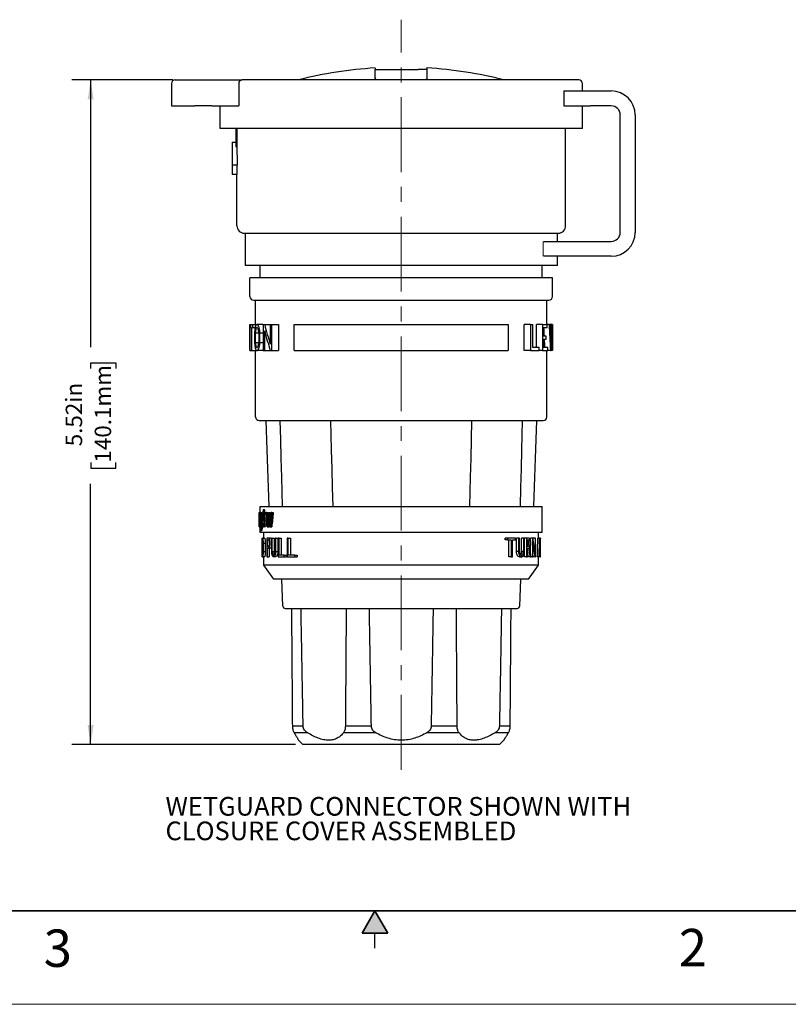
# Model space of a CAD drawing. Units: inches. Extents: x 0 to 17, y 0 to 11.
# Drawn here: x 6.1 to 11.3, y 0 to 6.6 of the extents above; entities that cross this region are included whole.
import ezdxf

# ---------------------------------------------------------------- set-up
doc = ezdxf.new("R2010")
doc.units = ezdxf.units.IN
doc.header["$MEASUREMENT"] = 0
doc.linetypes.add('CENTERX2', pattern=[0.8, 0.5, -0.1, 0.1, -0.1])
doc.layers.add('FORMAT', color=7, linetype='Continuous')
doc.styles.add('SLDTEXTSTYLE0', font='TXT', dxfattribs={"width": 0.605})
doc.dimstyles.new('SLDDIMSTYLE0', dxfattribs={"dimtxt": 0.11, "dimasz": 0.13, "dimexe": 0, "dimexo": 0.0625, "dimgap": 0.0275, "dimtad": 0, "dimlfac": 1.25, "dimrnd": 1e-09, "dimzin": 12, "dimdsep": 46, "dimtxsty": 'SLDTEXTSTYLE0', "dimsah": 1, "dimcen": 0.09, "dimadec": 0, "dimazin": 3, "dimtfac": 1, "dimtofl": 0, "dimtmove": 0, "dimatfit": 3, "dimfxl": 0, "dimfrac": 2, "dimtolj": 1, "dimtzin": 12, "dimarcsym": 0})

# ---------------------------------------------------------------- blocks, each defined once
blk = doc.blocks.new('_D_5')
at = {"layer": 'FORMAT', "color": 7}
for p, q in [((7.1472, 6.1869), (6.4723, 6.1869)), ((6.5973, 6.1869), (6.5973, 4.3981)), ((6.5975, 4.2553), (6.5975, 4.2931)), ((6.5975, 4.2931), (6.7663, 4.2931)), ((6.7663, 4.2931), (6.7663, 4.2553)), ((6.5975, 3.6254), (6.5975, 3.5876)), ((6.7663, 3.5876), (6.7663, 3.6254)), ((6.5975, 3.5876), (6.7663, 3.5876)), ((6.5973, 1.7382), (6.5973, 3.4826)), ((7.9681, 1.7382), (6.4723, 1.7382))]:
    blk.add_line(p, q, dxfattribs=at)
for points in [[(6.5973, 6.1869), (6.5773, 6.0569), (6.6173, 6.0569)], [(6.5973, 1.7382), (6.6173, 1.8682), (6.5773, 1.8682)]]:
    blk.add_solid(points, dxfattribs=at)
at = {"layer": 'FORMAT', "color": 7, "char_height": 0.11, "attachment_point": 1, "rotation": 90, "style": 'SLDTEXTSTYLE0'}
for s, insert in [('140.1mm', (6.6245, 3.6254)), ('5.52in', (6.4305, 3.7345))]:
    blk.add_mtext(s, dxfattribs=dict(at, insert=insert))
blk = doc.blocks.new('SW_NOTE_0_10')
at = {"layer": 'FORMAT', "color": 0, "char_height": 0.125, "attachment_point": 1, "style": 'SLDTEXTSTYLE0'}
for s, insert in [('WETGUARD CONNECTOR SHOWN WITH', (0, 0.1611)), ('CLOSURE COVER ASSEMBLED', (0, -0.0032))]:
    blk.add_mtext(s, dxfattribs=dict(at, insert=insert))

msp = doc.modelspace()

# ---------------------------------------------------------------- hatches: boundary and pattern name
at = {"linetype": 'Continuous'}
msp.add_hatch(color=7, dxfattribs=at).paths.add_polyline_path([(8.5866, 0.475), (8.5, 0.625), (8.4134, 0.475)], flags=0)

# ---------------------------------------------------------------- linework, layer by layer
at = {"color": 7, "linetype": 'Continuous', "lineweight": 25}
for p, q in [((8.5003, 6.2002), (8.5003, 6.2568)), ((8.5003, 6.2568), (8.5585, 6.2568)), ((8.5003, 6.2001), (8.5003, 6.1961)), ((8.5585, 6.2568), (8.7898, 6.2568)), ((8.8481, 6.2568), (8.7898, 6.2568)), ((8.8481, 6.2568), (8.8481, 6.1962)), ((7.1385, 6.1621), (7.1385, 6.0125)), ((7.1633, 6.1869), (7.1972, 6.1869)), ((7.1972, 6.1869), (7.295, 6.1869)), ((7.295, 6.1869), (7.4086, 6.1869)), ((7.4086, 6.1869), (7.6104, 6.1869)), ((7.5882, 6.1621), (7.5882, 6.0125)), ((9.8633, 6.1869), (7.6104, 6.1869)), ((9.8881, 6.1125), (9.8881, 6.1621)), ((9.764, 6.1125), (9.764, 6.0125)), ((9.764, 6.1125), (9.9435, 6.1125)), ((9.9435, 6.1125), (10.0814, 6.1125)), ((7.1385, 6.0125), (7.173, 6.0125)), ((7.173, 6.0125), (7.295, 6.0125)), ((7.4086, 6.0125), (7.295, 6.0125)), ((7.4086, 6.0125), (7.5882, 6.0125)), ((7.4641, 5.8621), (7.4641, 6.0125)), ((9.764, 6.0125), (9.9435, 6.0125)), ((9.8881, 5.8621), (9.8881, 6.0125)), ((10.0814, 6.0125), (9.9435, 6.0125)), ((10.1416, 5.1663), (10.1416, 5.9523)), ((10.2416, 5.9523), (10.2416, 5.1663)), ((9.8881, 5.8621), (7.4641, 5.8621)), ((7.5681, 5.8621), (7.5681, 5.7376)), ((7.5762, 5.8621), (7.5762, 5.7376)), ((9.7761, 5.2104), (9.7761, 5.8621)), ((7.5441, 5.7707), (7.5681, 5.7707)), ((7.5441, 5.7707), (7.5441, 5.616)), ((7.5762, 5.7376), (7.5681, 5.7376)), ((7.5786, 5.616), (7.5441, 5.616)), ((7.5441, 5.616), (7.5441, 5.5525)), ((7.5765, 5.616), (7.5765, 5.5525)), ((7.5765, 5.5525), (7.5441, 5.5525)), ((7.5761, 5.2104), (7.5761, 5.5525)), ((7.6257, 5.1608), (8.6761, 5.1608)), ((7.6313, 5.1608), (7.6313, 4.9437)), ((8.6761, 5.1608), (9.7265, 5.1608)), ((9.7209, 5.1061), (9.7209, 5.1608)), ((9.631, 5.1061), (10.0814, 5.1061)), ((9.7209, 4.9437), (7.6313, 4.9437)), ((7.7322, 4.8616), (7.7322, 4.9437)), ((9.6199, 4.8616), (9.6199, 4.9437)), ((10.0814, 5.0061), (9.631, 5.0061)), ((9.7209, 4.9437), (9.7209, 5.0061)), ((7.6637, 4.7368), (7.6637, 4.8616)), ((8.6761, 4.8616), (7.6637, 4.8616)), ((9.6885, 4.8616), (8.6761, 4.8616)), ((9.6885, 4.7368), (9.6885, 4.8616)), ((7.6885, 4.712), (8.6761, 4.712)), ((7.7013, 4.5496), (7.7013, 4.712)), ((8.6761, 4.712), (9.6637, 4.712)), ((9.6509, 4.5496), (9.6509, 4.712)), ((7.6637, 4.3752), (7.6637, 4.5496)), ((7.6637, 4.5496), (7.6637, 4.5496)), ((7.6637, 4.3752), (7.6637, 4.5496)), ((7.6637, 4.5496), (7.6673, 4.5496)), ((7.6673, 4.5496), (7.6673, 4.5296)), ((7.6673, 4.5496), (7.6827, 4.5496)), ((7.6827, 4.5296), (7.6827, 4.5496)), ((7.6827, 4.5496), (7.7104, 4.5496)), ((7.7499, 4.5496), (7.7104, 4.5496)), ((7.7499, 4.5496), (7.7527, 4.548)), ((7.7527, 4.5496), (7.7527, 4.3752)), ((7.7527, 4.5496), (7.762, 4.5496)), ((7.762, 4.5496), (7.7985, 4.5496)), ((7.7985, 4.5496), (7.7985, 4.4179)), ((7.7985, 4.5496), (7.8103, 4.5496)), ((7.8103, 4.3752), (7.8103, 4.5496)), ((7.8103, 4.5496), (7.8546, 4.5496)), ((7.8546, 4.5496), (7.8546, 4.3752)), ((7.9602, 4.3752), (7.9602, 4.5496)), ((7.9602, 4.5496), (9.3919, 4.5496)), ((9.3919, 4.5496), (9.3919, 4.3752)), ((9.4975, 4.3752), (9.4975, 4.5496)), ((9.5418, 4.5496), (9.4975, 4.5496)), ((9.5418, 4.5496), (9.5418, 4.3752)), ((9.5418, 4.5496), (9.5564, 4.5496)), ((9.5564, 4.3952), (9.5564, 4.5496)), ((9.581, 4.3952), (9.581, 4.5496)), ((9.6214, 4.5496), (9.581, 4.5496)), ((9.6214, 4.5496), (9.6214, 4.3752)), ((9.6214, 4.5496), (9.652, 4.5496)), ((9.652, 4.5296), (9.652, 4.5496)), ((9.668, 4.5496), (9.652, 4.5496)), ((9.668, 4.5496), (9.672, 4.5496)), ((9.6821, 4.5496), (9.672, 4.5496)), ((9.6821, 4.5496), (9.6842, 4.5496)), ((9.6884, 4.5496), (9.6842, 4.5496)), ((9.6884, 4.5496), (9.6884, 4.3752)), ((9.6884, 4.5496), (9.6885, 4.5496)), ((9.6885, 4.3752), (9.6885, 4.5496)), ((7.6673, 4.5296), (7.6721, 4.5296)), ((7.6721, 4.5296), (7.6721, 4.3752)), ((7.6749, 4.5296), (7.6827, 4.5296)), ((7.6749, 4.3752), (7.6749, 4.5296)), ((7.6827, 4.5296), (7.6981, 4.5296)), ((7.6948, 4.4946), (7.6948, 4.4302)), ((7.7001, 4.4302), (7.7001, 4.4946)), ((7.7221, 4.4946), (7.7221, 4.4302)), ((7.7294, 4.4302), (7.7294, 4.4946)), ((7.762, 4.3752), (7.762, 4.5069)), ((9.6288, 4.5296), (9.652, 4.5296)), ((9.6288, 4.4724), (9.6288, 4.5296)), ((9.6461, 4.4724), (9.6288, 4.4724)), ((9.6288, 4.4524), (9.6461, 4.4524)), ((9.6288, 4.3952), (9.6288, 4.4524)), ((9.6461, 4.4524), (9.6461, 4.4724)), ((7.6637, 4.3752), (7.6637, 4.3752)), ((7.6637, 4.3752), (7.6721, 4.3752)), ((7.6721, 4.3752), (7.6749, 4.3752)), ((7.6749, 4.3752), (7.7104, 4.3752)), ((7.7013, 3.9311), (7.7013, 4.3752)), ((7.7499, 4.3752), (7.7104, 4.3752)), ((7.7527, 4.3768), (7.7499, 4.3752)), ((7.7527, 4.3752), (7.762, 4.3752)), ((7.762, 4.3752), (7.7985, 4.3752)), ((7.7985, 4.3752), (7.8103, 4.3752)), ((7.8103, 4.3752), (7.8546, 4.3752)), ((7.9602, 4.3752), (9.3919, 4.3752)), ((9.5418, 4.3752), (9.4975, 4.3752)), ((9.5418, 4.3752), (9.5994, 4.3752)), ((9.5994, 4.3952), (9.5564, 4.3952)), ((9.5994, 4.3752), (9.5994, 4.3952)), ((9.6214, 4.3752), (9.5994, 4.3752)), ((9.6214, 4.3752), (9.6564, 4.3752)), ((9.6564, 4.3952), (9.6288, 4.3952)), ((9.6509, 3.9311), (9.6509, 4.3752)), ((9.6564, 4.3752), (9.6564, 4.3952)), ((9.6761, 4.3752), (9.6564, 4.3752)), ((9.6761, 4.3752), (9.679, 4.3752)), ((9.6884, 4.3752), (9.679, 4.3752)), ((9.6884, 4.3752), (9.6885, 4.3752)), ((7.7261, 3.9063), (8.6761, 3.9063)), ((8.6761, 3.9063), (9.6261, 3.9063)), ((7.7322, 3.2923), (7.7322, 3.3319)), ((7.7322, 3.3319), (9.5115, 3.3319)), ((7.7512, 3.3107), (7.7594, 3.3107)), ((7.753, 3.3057), (7.7612, 3.3057)), ((9.5115, 3.3319), (9.6199, 3.3319)), ((9.6199, 3.1575), (9.6199, 3.3319)), ((7.7242, 3.2923), (7.7255, 3.2923)), ((7.7242, 3.2704), (7.7242, 3.2882)), ((7.7242, 3.2744), (7.7242, 3.2215)), ((7.7243, 3.2215), (7.7243, 3.2923)), ((7.7243, 3.2923), (7.7255, 3.2923)), ((7.726, 3.2923), (7.7255, 3.2923)), ((7.726, 3.2923), (7.7289, 3.2923)), ((7.7289, 3.2923), (7.7344, 3.2923)), ((7.7298, 3.2923), (7.7344, 3.2923)), ((7.7358, 3.2923), (7.7344, 3.2923)), ((7.7358, 3.2923), (7.7439, 3.2923)), ((7.764, 3.2923), (7.7531, 3.2923)), ((7.7534, 3.2521), (7.7548, 3.2521)), ((7.7538, 3.2409), (7.7621, 3.2409)), ((7.755, 3.2835), (7.764, 3.2835)), ((7.7651, 3.2531), (7.7568, 3.2531)), ((7.764, 3.2835), (7.764, 3.2923)), ((7.764, 3.2923), (7.772, 3.2923)), ((7.764, 3.2835), (7.7724, 3.2835)), ((7.775, 3.2923), (7.772, 3.2923)), ((7.7724, 3.2874), (7.7724, 3.2835)), ((7.775, 3.2923), (7.7835, 3.2923)), ((7.788, 3.2923), (7.7915, 3.2923)), ((7.788, 3.2923), (7.7966, 3.2923)), ((7.7915, 3.2923), (7.8001, 3.2923)), ((7.7966, 3.2923), (7.8001, 3.2923)), ((7.8106, 3.2923), (7.8065, 3.2923)), ((7.8106, 3.2923), (7.8194, 3.2923)), ((7.7242, 3.2127), (7.7242, 3.2215)), ((7.7242, 3.2215), (7.7242, 3.2215)), ((7.7242, 3.2127), (7.7242, 3.1947)), ((7.7242, 3.2127), (7.7242, 3.2127)), ((7.7242, 3.1947), (7.7243, 3.1947)), ((7.7245, 3.2215), (7.7243, 3.2215)), ((7.7243, 3.2127), (7.7245, 3.2127)), ((7.7243, 3.1947), (7.7243, 3.2127)), ((7.7243, 3.1947), (7.7269, 3.1947)), ((7.7245, 3.2127), (7.7245, 3.2215)), ((7.7245, 3.2215), (7.7265, 3.2215)), ((7.7245, 3.2127), (7.7266, 3.2127)), ((7.7269, 3.1947), (7.7277, 3.1947)), ((7.7277, 3.1947), (7.7313, 3.1947)), ((7.7313, 3.1947), (7.7326, 3.1947)), ((7.7322, 3.1575), (7.7322, 3.1947)), ((7.7326, 3.1947), (7.7354, 3.1947)), ((7.7346, 3.172), (7.7427, 3.172)), ((7.7516, 3.2211), (7.7598, 3.2211)), ((7.7651, 3.1947), (7.7568, 3.1947)), ((7.7796, 3.1947), (7.7831, 3.1947)), ((7.7831, 3.1947), (7.7916, 3.1947)), ((7.7968, 3.1947), (7.8009, 3.1947)), ((7.8009, 3.1947), (7.8096, 3.1947)), ((8.6761, 3.1575), (7.7322, 3.1575)), ((7.7453, 3.1199), (7.7453, 3.022)), ((7.7457, 3.1199), (7.7453, 3.1199)), ((7.7457, 2.9951), (7.7457, 3.1199)), ((7.7457, 3.1199), (7.7469, 3.1199)), ((7.7469, 3.1199), (7.7469, 2.9951)), ((7.7496, 3.1199), (7.7469, 3.1199)), ((7.7476, 3.1086), (7.7496, 3.1086)), ((7.7476, 3.0063), (7.7476, 3.1086)), ((7.7491, 3.1199), (7.757, 3.1199)), ((7.7617, 3.1199), (7.7496, 3.1199)), ((7.757, 3.1199), (7.757, 3.1575)), ((7.7772, 3.1199), (7.7772, 2.9951)), ((7.7875, 3.1199), (7.7772, 3.1199)), ((7.7803, 3.0642), (7.7803, 3.1086)), ((7.7803, 3.1086), (7.7875, 3.1086)), ((7.8, 3.1199), (7.7875, 3.1199)), ((7.8074, 3.1199), (7.8074, 3.0294)), ((7.8118, 3.1199), (7.8074, 3.1199)), ((7.8118, 3.0294), (7.8118, 3.1199)), ((7.8118, 3.1199), (7.8247, 3.1199)), ((7.8247, 3.1199), (7.8247, 3.0294)), ((7.8371, 3.1199), (7.8317, 3.1199)), ((7.8317, 3.1199), (7.8317, 3.0294)), ((7.8371, 3.0294), (7.8371, 3.1199)), ((7.8371, 3.1199), (7.8504, 3.1199)), ((7.8504, 3.1199), (7.8504, 3.0294)), ((7.8531, 3.1199), (7.8531, 2.9951)), ((7.8592, 3.1199), (7.8531, 3.1199)), ((7.8592, 3.0063), (7.8592, 3.1199)), ((7.8592, 3.1199), (7.8729, 3.1199)), ((7.8729, 3.1199), (7.8729, 3.0063)), ((7.9116, 3.1199), (7.9116, 2.9951)), ((7.9195, 3.1199), (7.9116, 3.1199)), ((7.9195, 3.0063), (7.9195, 3.1199)), ((7.9195, 3.1199), (7.9343, 3.1199)), ((7.9343, 3.1199), (7.9343, 3.0063)), ((9.6199, 3.1575), (8.6761, 3.1575)), ((9.3722, 3.1086), (9.3722, 3.1199)), ((9.388, 3.1199), (9.3722, 3.1199)), ((9.388, 3.1086), (9.3722, 3.1086)), ((9.388, 3.1199), (9.388, 3.1086)), ((9.4406, 3.1199), (9.388, 3.1199)), ((9.388, 3.1086), (9.4117, 3.1086)), ((9.3964, 2.9951), (9.3964, 3.1086)), ((9.4117, 3.1086), (9.4117, 2.9951)), ((9.4203, 3.1086), (9.4406, 3.1086)), ((9.4203, 2.9951), (9.4203, 3.1086)), ((9.4406, 3.1086), (9.4406, 3.1199)), ((9.4469, 3.0294), (9.4469, 3.1199)), ((9.4611, 3.1199), (9.4469, 3.1199)), ((9.4611, 3.1199), (9.4611, 3.0294)), ((9.4682, 3.1199), (9.4611, 3.1199)), ((9.4682, 3.0294), (9.4682, 3.1199)), ((9.4812, 3.0294), (9.4812, 3.1199)), ((9.4949, 3.1199), (9.4812, 3.1199)), ((9.5009, 3.1199), (9.4949, 3.1199)), ((9.4949, 3.1199), (9.4949, 3.0294)), ((9.5009, 3.0294), (9.5009, 3.1199)), ((9.5017, 2.9951), (9.5017, 3.1199)), ((9.5151, 3.1199), (9.5017, 3.1199)), ((9.5151, 3.1199), (9.5151, 2.9951)), ((9.5298, 3.1199), (9.5151, 3.1199)), ((9.5204, 3.0642), (9.5204, 3.1086)), ((9.5204, 3.1086), (9.5298, 3.1086)), ((9.5408, 3.1061), (9.5408, 3.1199)), ((9.5535, 3.1199), (9.5408, 3.1199)), ((9.5574, 3.1199), (9.5535, 3.1199)), ((9.5535, 3.1199), (9.5535, 2.9951)), ((9.559, 3.1097), (9.559, 3.1199)), ((9.5715, 3.1199), (9.559, 3.1199)), ((9.5715, 3.1199), (9.5715, 3.022)), ((9.5749, 3.1199), (9.5715, 3.1199)), ((9.5749, 2.9951), (9.5749, 3.1199)), ((9.6019, 3.1199), (9.5899, 3.1199)), ((9.5951, 3.1199), (9.5951, 3.1575)), ((9.603, 3.1199), (9.6019, 3.1199)), ((9.6065, 3.1199), (9.603, 3.1199)), ((9.6065, 3.1199), (9.6065, 2.9951)), ((9.6068, 3.1199), (9.6065, 3.1199)), ((9.6068, 3.1199), (9.6068, 3.1174)), ((7.745, 3.0428), (7.745, 3.0697)), ((7.7522, 3.0856), (7.7522, 3.0294)), ((7.7537, 3.0856), (7.7658, 3.0856)), ((7.7537, 3.0294), (7.7537, 3.0856)), ((7.7658, 3.0856), (7.7658, 3.0294)), ((7.7875, 3.0642), (7.7803, 3.0642)), ((7.7803, 2.9951), (7.7803, 3.053)), ((7.7803, 3.053), (7.7875, 3.053)), ((7.8, 3.053), (7.7875, 3.053)), ((7.7928, 3.053), (7.7928, 2.9951)), ((9.5298, 3.0642), (9.5204, 3.0642)), ((9.5204, 3.053), (9.5287, 3.053)), ((9.5204, 2.9951), (9.5204, 3.053)), ((9.5408, 3.0172), (9.5408, 3.0665)), ((9.5574, 2.9951), (9.5574, 3.093)), ((9.6068, 2.9951), (9.6068, 3.093)), ((9.6071, 3.0428), (9.6071, 3.0697)), ((7.7453, 2.9951), (7.7457, 2.9951)), ((7.7457, 2.9951), (7.7469, 2.9951)), ((7.7469, 2.9951), (7.7496, 2.9951)), ((7.7496, 3.0063), (7.7476, 3.0063)), ((7.7617, 2.9951), (7.7496, 2.9951)), ((7.7537, 3.0294), (7.7658, 3.0294)), ((7.757, 2.9398), (7.757, 2.9951)), ((7.7772, 2.9951), (7.7803, 2.9951)), ((7.7803, 2.9951), (7.7928, 2.9951)), ((7.8118, 3.0294), (7.8247, 3.0294)), ((7.8345, 2.9951), (7.8214, 2.9951)), ((7.8371, 3.0294), (7.8504, 3.0294)), ((7.8531, 2.9951), (7.8933, 2.9951)), ((7.8933, 3.0063), (7.8592, 3.0063)), ((7.8933, 2.9951), (7.8933, 3.0063)), ((7.8933, 3.0063), (7.9076, 3.0063)), ((7.8933, 2.9951), (7.9076, 2.9951)), ((7.9076, 3.0063), (7.9076, 2.9951)), ((7.9116, 2.9951), (7.9642, 2.9951)), ((7.9642, 3.0063), (7.9195, 3.0063)), ((7.9642, 2.9951), (7.9642, 3.0063)), ((7.9642, 3.0063), (7.9799, 3.0063)), ((7.9642, 2.9951), (7.9799, 2.9951)), ((7.9799, 3.0063), (7.9799, 2.9951)), ((9.4117, 2.9951), (9.3964, 2.9951)), ((9.4117, 2.9951), (9.4203, 2.9951)), ((9.4611, 3.0294), (9.4469, 3.0294)), ((9.4681, 2.9951), (9.482, 2.9951)), ((9.4949, 3.0294), (9.4812, 3.0294)), ((9.5151, 2.9951), (9.5017, 2.9951)), ((9.5151, 2.9951), (9.5204, 2.9951)), ((9.5399, 2.9951), (9.5269, 2.9951)), ((9.5399, 2.9951), (9.5448, 2.9951)), ((9.5535, 2.9951), (9.5448, 2.9951)), ((9.5535, 2.9951), (9.5574, 2.9951)), ((9.5715, 2.9951), (9.559, 2.9951)), ((9.5715, 2.9951), (9.5749, 2.9951)), ((9.5984, 2.9951), (9.5863, 2.9951)), ((9.5951, 2.9398), (9.5951, 2.9951)), ((9.5984, 2.9951), (9.5999, 2.9951)), ((9.6045, 2.9951), (9.5999, 2.9951)), ((9.6005, 3.0151), (9.6041, 3.0151)), ((9.6039, 3.0263), (9.6008, 3.0263)), ((9.6045, 2.9951), (9.6053, 2.9951)), ((9.6065, 2.9951), (9.6053, 2.9951)), ((9.6065, 2.9951), (9.6068, 2.9951)), ((9.6068, 2.9951), (9.6068, 2.9951)), ((7.8241, 2.8447), (7.757, 2.9398)), ((8.6761, 2.9398), (7.757, 2.9398)), ((9.5951, 2.9398), (8.6761, 2.9398)), ((9.528, 2.8447), (9.5951, 2.9398)), ((7.9141, 2.8447), (7.8241, 2.8447)), ((7.8836, 2.665), (7.8758, 2.8447)), ((9.528, 2.8447), (7.9141, 2.8447)), ((9.4685, 2.665), (9.4763, 2.8447)), ((7.8996, 2.6497), (8.6761, 2.6497)), ((8.6761, 2.6497), (9.4525, 2.6497)), ((8.0192, 1.8612), (7.9471, 1.8612)), ((8.4761, 1.8612), (8.302, 1.8612)), ((9.0501, 1.8612), (8.8761, 1.8612)), ((9.405, 1.8612), (9.3329, 1.8612)), ((8.0476, 1.8178), (7.9586, 1.8178)), ((8.5048, 1.8178), (8.2899, 1.8178)), ((9.0623, 1.8178), (8.8473, 1.8178)), ((9.3935, 1.8178), (9.3045, 1.8178)), ((8.0181, 1.7382), (7.9889, 1.7674)), ((9.334, 1.7382), (8.0181, 1.7382)), ((9.334, 1.7382), (9.3633, 1.7674)), ((6.375, 0.625), (9.75, 0.625)), ((8.5, 0.375), (8.5, 0.475))]:
    msp.add_line(p, q, dxfattribs=at)
at = {"color": 8, "linetype": 'Continuous', "lineweight": 25}
for p, q in [((7.7001, 4.4946), (7.7221, 4.4946)), ((7.7294, 4.4946), (7.7527, 4.4946)), ((7.7001, 4.4302), (7.7221, 4.4302)), ((7.7294, 4.4302), (7.7527, 4.4302))]:
    msp.add_line(p, q, dxfattribs=at)
at = {"color": 7, "linetype": 'Continuous', "lineweight": 35}
for p, q in [((16.625, 0.625), (0.375, 0.625)), ((16.625, 0.625), (6.375, 0.625)), ((8.5, 0.625), (8.4134, 0.475)), ((8.5, 0.625), (8.5866, 0.475)), ((8.5866, 0.475), (8.4134, 0.475))]:
    msp.add_line(p, q, dxfattribs=at)
at = {"color": 7, "linetype": 'Continuous', "lineweight": 18}
msp.add_line((17, 0), (0, 0), dxfattribs=at)
at = {"color": 7, "linetype": 'Continuous', "lineweight": 25, "flags": 128}
for points in [[(7.7691, 3.9063), (7.7761, 3.711), (7.7806, 3.5846), (7.7851, 3.4582), (7.7896, 3.3319)], [(7.8815, 3.3319), (7.8763, 3.5272), (7.8729, 3.6535), (7.8695, 3.7799), (7.8662, 3.9063)], [(8.2034, 3.9063), (8.208, 3.711), (8.211, 3.5846), (8.214, 3.4582), (8.217, 3.3319)], [(9.1352, 3.3319), (9.1398, 3.5272), (9.1428, 3.6535), (9.1458, 3.7799), (9.1488, 3.9063)], [(9.486, 3.9063), (9.4808, 3.711), (9.4774, 3.5846), (9.474, 3.4582), (9.4707, 3.3319)], [(9.5626, 3.3319), (9.5695, 3.5272), (9.574, 3.6535), (9.5785, 3.7799), (9.583, 3.9063)]]:
    msp.add_lwpolyline(points, dxfattribs=at)
at = {"color": 7, "linetype": 'Continuous', "lineweight": 25}
for centre, radius, start, end in [((8.6834, 3.4113), 2.8612, 93.66955, 104.05143), ((8.6687, 3.4113), 2.8612, 75.94857, 86.40383), ((7.1633, 6.1621), 0.0248, 90, 180), ((7.6118, 6.1633), 0.0236, 93.25559, 182.92192), ((9.8633, 6.1621), 0.0248, 360, 90), ((10.0814, 5.9523), 0.1602, 0, 90), ((10.0814, 5.9523), 0.0602, 360, 90), ((7.6257, 5.2104), 0.0496, 180, 270), ((9.7265, 5.2104), 0.0496, 270, 0), ((10.0814, 5.1663), 0.0602, 270, 0), ((10.0814, 5.1663), 0.1602, 270, 0), ((7.6885, 4.7368), 0.0248, 180, 270), ((9.6637, 4.7368), 0.0248, 270, 0), ((7.7261, 3.9311), 0.0248, 180, 270), ((9.6261, 3.9311), 0.0248, 270, 0), ((7.7243, 3.2999), 0.00763, 269.44642, 269.91027), ((7.8996, 2.6657), 0.016, 182.5, 270), ((9.4525, 2.6657), 0.016, 270, 357.5)]:
    msp.add_arc(centre, radius, start, end, dxfattribs=at)
for centre, major_axis, ratio, start_param, end_param in [((8.6761, 5.7707), (0, 2.2756), 0.483399, 1.585342, 1.638849), ((8.6761, 5.3729), (0, 1.9152), 0.528599, 2.015145, 2.092799), ((8.6761, 3.7609), (0, 3.9411), 0.256881, 4.868894, 4.913868), ((8.6761, 3.8413), (0, 3.9411), 0.256881, 4.858902, 4.893093), ((8.6761, 4.992), (0, 3.9411), 0.256881, 4.565876, 4.599895), ((8.6761, 4.9116), (0, 3.9411), 0.256881, 4.575853, 4.620398), ((8.6761, 5.3302), (0, 1.9152), 0.528599, 2.015145, 2.092799), ((8.6761, 3.7609), (0, 3.7948), 0.256881, 4.900999, 4.916368), ((8.6761, 3.7609), (0, 3.7948), 0.256881, 4.880327, 4.895636), ((8.6761, 2.9842), (0, 1.3816), 0.688903, 1.332246, 1.430775), ((8.6761, 2.9687), (0, 1.3816), 0.688903, 1.324401, 1.42308), ((8.6761, 3.4656), (0.9518, 0), 0.688903, 3.380143, 3.387988), ((8.6761, 2.9687), (0, 1.37), 0.688903, 1.322268, 1.332344), ((8.6761, 3.4656), (0.9438, 0), 0.688903, 3.382205, 3.390121), ((8.6761, 3.2882), (0, 1.6831), 0.565529, 1.56838, 1.570796), ((8.6761, 3.2704), (0, 1.6831), 0.56553, 1.56838, 1.570796), ((8.6761, 3.2704), (0, 1.6831), 0.56553, 1.570796, 1.573213), ((8.6761, 3.5105), (0, 4.2215), 0.22547, 1.622501, 1.645671), ((8.6761, 3.5504), (0, 4.2215), 0.22547, 1.631978, 1.650765), ((8.6761, 2.876), (0, 4.2215), 0.22547, 1.472012, 1.490828), ((8.6761, 2.836), (0, 4.2215), 0.22547, 1.467256, 1.48573), ((8.6761, 3.2923), (0.9518, 0), 0.00028, 3.240377, 3.24989), ((8.6761, 3.7086), (0, 4.2215), 0.22547, 1.674336, 1.692845), ((8.6761, 3.7486), (0, 4.2215), 0.22547, 1.679094, 1.697965), ((8.6761, 2.6778), (0, 4.2215), 0.22547, 1.424711, 1.443628), ((8.6761, 2.6378), (0, 4.2215), 0.225469, 1.415141, 1.438506), ((8.6761, 2.6378), (0, 4.186), 0.225469, 1.413811, 1.423165), ((8.6761, 2.9687), (0, 1.37), 0.688903, 1.367158, 1.421819), ((8.6761, 2.1274), (0, 4.7652), 0.199745, 1.323841, 1.333467), ((8.6761, 3.3807), (0.9518, 0), 0.594034, 3.378922, 3.391484), ((8.6761, 2.0826), (0, 4.7652), 0.199745, 1.316028, 1.322824), ((8.6761, 3.3909), (0.9518, 0), 0.594034, 3.389564, 3.391772), ((8.6761, 2.0826), (0, 4.7251), 0.199745, 1.31382, 1.320678), ((8.6761, 4.6129), (0, 4.2215), 0.22547, 1.888973, 1.913418), ((8.6761, 4.6529), (0, 4.2215), 0.22547, 1.898951, 1.918816), ((8.6761, 1.7735), (0, 4.2215), 0.22547, 1.202768, 1.222777), ((8.6761, 1.7336), (0, 4.2215), 0.22547, 1.197692, 1.217367), ((8.6761, 4.6529), (0, 4.186), 0.22547, 1.901838, 1.908745), ((8.6761, 4.8111), (0, 4.2215), 0.22547, 1.943901, 1.963729), ((8.6761, 4.851), (0, 4.2215), 0.22547, 1.948986, 1.969234), ((8.6761, 1.5753), (0, 4.2215), 0.22547, 1.151937, 1.172359), ((8.6761, 4.851), (0, 4.186), 0.22547, 1.952356, 1.961014), ((8.6761, 1.5354), (0, 4.2215), 0.225469, 1.141556, 1.166841), ((8.6761, 1.5354), (0, 4.186), 0.225469, 1.137673, 1.163215), ((8.6761, 3.2685), (0.9518, 0), 0.688903, 3.281614, 3.289309), ((8.6761, 3.1892), (0.9518, 0), 0.14054, 2.901259, 2.910659), ((8.6761, 1.7336), (0, 4.186), 0.22547, 1.206791, 1.214239), ((8.6761, 3.0697), (0, 2.0239), 0.460007, 1.545995, 1.570796), ((8.6761, 2.4677), (0, 2.0239), 0.460007, 4.98979, 5.040484), ((8.6761, 3.5457), (0, 3.9961), 0.229981, 4.574163, 4.605633), ((8.6761, 3.5457), (0, 4.0482), 0.229981, 4.575956, 4.607014), ((8.6761, 2.743), (0, 4.048), 0.229996, 4.774714, 4.805641), ((8.6761, 3.0697), (0, 2.0239), 0.460007, 4.712389, 4.737191), ((8.6761, 3.0697), (0, 2.0239), 0.460007, 1.570796, 1.594383), ((8.6761, 3.0428), (0, 2.0239), 0.460013, 1.570796, 1.594383), ((8.6761, 2.2401), (0, 2.0239), 0.460007, 5.094634, 5.125673), ((8.6761, 2.267), (0, 2.0239), 0.460007, 5.080362, 5.111927), ((8.6761, 2.4408), (0, 2.0239), 0.460013, 4.98979, 5.040484), ((8.6761, 3.4956), (0, 4.0482), 0.229981, 4.596208, 4.613078), ((8.6761, 2.6928), (0, 4.048), 0.229996, 4.794858, 4.8117), ((8.6761, 3.0428), (0, 2.0239), 0.460013, 4.712389, 4.737191), ((8.6761, 3.0428), (0, 2.0239), 0.460013, 4.688802, 4.712389), ((8.6761, 2.2401), (0, 1.9978), 0.460007, 5.099889, 5.118352), ((8.6761, 2.4408), (0, 1.9978), 0.460013, 4.99351, 4.999667), ((8.6761, 3.4956), (0, 4.0482), 0.229981, 4.588441, 4.593415), ((8.6761, 2.6928), (0, 4.048), 0.229996, 4.787122, 4.792074)]:
    msp.add_ellipse(centre, major_axis=major_axis, ratio=ratio, start_param=start_param, end_param=end_param, dxfattribs=at)
for points, knots in [([(8.5003, 6.2657), (8.5003, 6.266), (8.5003, 6.2669), (8.5003, 6.2611), (8.5003, 6.2568)], [0, 0, 0, 0, 0.254809, 1, 1, 1, 1]), ([(8.8481, 6.266), (8.8481, 6.2662), (8.8481, 6.2673), (8.8481, 6.2613), (8.8481, 6.2568)], [0, 0, 0, 0, 0.240482, 1, 1, 1, 1]), ([(8.515, 6.1869), (8.5104, 6.1884), (8.5021, 6.1911), (8.5009, 6.1945), (8.5003, 6.1961)], [0, 0, 0, 0, 0.5431291, 1, 1, 1, 1]), ([(8.8481, 6.1962), (8.8476, 6.1946), (8.8464, 6.1911), (8.8379, 6.1884), (8.8332, 6.1869)], [0, 0, 0, 0, 0.4570863, 1, 1, 1, 1]), ([(7.7104, 4.5496), (7.7082, 4.5488), (7.7039, 4.5473), (7.6996, 4.5369), (7.6971, 4.5258), (7.6958, 4.5161), (7.6949, 4.5056), (7.6948, 4.4983), (7.6948, 4.4946)], [0, 0, 0, 0, 0.249517, 0.498909, 0.624537, 0.749462, 0.874805, 1, 1, 1, 1]), ([(7.7294, 4.4946), (7.7294, 4.4983), (7.7292, 4.5057), (7.7279, 4.5163), (7.726, 4.5259), (7.7226, 4.5369), (7.7172, 4.5472), (7.7126, 4.5488), (7.7104, 4.5496)], [0, 0, 0, 0, 0.125458, 0.250461, 0.374929, 0.501005, 0.75047, 1, 1, 1, 1]), ([(7.7104, 4.5296), (7.709, 4.5291), (7.7062, 4.5281), (7.7034, 4.5215), (7.7017, 4.5143), (7.7007, 4.5081), (7.7002, 4.5014), (7.7001, 4.4969), (7.7001, 4.4946)], [0, 0, 0, 0, 0.249536, 0.498955, 0.628647, 0.755174, 0.878847, 1, 1, 1, 1]), ([(7.7221, 4.4946), (7.7221, 4.4969), (7.722, 4.5016), (7.7212, 4.5083), (7.72, 4.5144), (7.718, 4.5215), (7.7153, 4.5266), (7.7128, 4.5289), (7.7115, 4.5295), (7.7107, 4.5296), (7.7105, 4.5296), (7.7104, 4.5296)], [0, 0, 0, 0, 0.123637, 0.250184, 0.370851, 0.500411, 0.74957, 0.871192, 0.955361, 0.983929, 1, 1, 1, 1]), ([(7.6948, 4.4302), (7.6948, 4.4265), (7.6949, 4.4192), (7.6958, 4.4086), (7.6972, 4.399), (7.6996, 4.3879), (7.7039, 4.3775), (7.7082, 4.376), (7.7104, 4.3752)], [0, 0, 0, 0, 0.125298, 0.250516, 0.375877, 0.501054, 0.750468, 1, 1, 1, 1]), ([(7.7001, 4.4302), (7.7001, 4.4279), (7.7002, 4.4233), (7.7007, 4.4167), (7.7017, 4.4105), (7.7034, 4.4033), (7.7062, 4.3967), (7.709, 4.3957), (7.7104, 4.3952)], [0, 0, 0, 0, 0.121142, 0.244812, 0.371343, 0.501047, 0.750468, 1, 1, 1, 1]), ([(7.7104, 4.3752), (7.7126, 4.376), (7.7172, 4.3775), (7.7226, 4.3879), (7.7259, 4.3989), (7.7279, 4.4085), (7.7292, 4.4191), (7.7294, 4.4265), (7.7294, 4.4302)], [0, 0, 0, 0, 0.249546, 0.499018, 0.624467, 0.749535, 0.874981, 1, 1, 1, 1]), ([(7.7104, 4.3952), (7.7118, 4.3957), (7.7147, 4.3967), (7.718, 4.4033), (7.72, 4.4103), (7.7212, 4.4165), (7.722, 4.4232), (7.7221, 4.4279), (7.7221, 4.4302)], [0, 0, 0, 0, 0.249543, 0.498996, 0.628685, 0.74952, 0.876205, 1, 1, 1, 1]), ([(7.7568, 3.2443), (7.7564, 3.2443), (7.7558, 3.2441), (7.755, 3.2433), (7.7544, 3.2423), (7.754, 3.2413), (7.7538, 3.2409)], [0, 0, 0, 0, 0.339547, 0.5598558, 0.7800519, 1, 1, 1, 1]), ([(7.7568, 3.2531), (7.7565, 3.2531), (7.7559, 3.253), (7.7551, 3.2525), (7.7545, 3.2518), (7.7541, 3.2512), (7.7539, 3.2509)], [0, 0, 0, 0, 0.33991, 0.5597952, 0.779948, 1, 1, 1, 1]), ([(7.7568, 3.1947), (7.7578, 3.1951), (7.7599, 3.1959), (7.7622, 3.2015), (7.7637, 3.2073), (7.7645, 3.2125), (7.765, 3.2181), (7.7652, 3.2239), (7.765, 3.2297), (7.7645, 3.2353), (7.7637, 3.2405), (7.7622, 3.2463), (7.7599, 3.2519), (7.7578, 3.2527), (7.7568, 3.2531)], [0, 0, 0, 0, 0.124615, 0.249373, 0.312279, 0.374766, 0.437526, 0.499996, 0.562316, 0.625194, 0.687679, 0.750636, 0.87541, 1, 1, 1, 1]), ([(7.7568, 3.2035), (7.7573, 3.2036), (7.758, 3.2038), (7.7594, 3.2055), (7.7606, 3.2082), (7.7616, 3.2125), (7.7623, 3.2173), (7.7627, 3.2239), (7.7623, 3.2305), (7.7616, 3.2353), (7.7606, 3.2396), (7.7594, 3.2423), (7.758, 3.244), (7.7573, 3.2442), (7.7568, 3.2443)], [0, 0, 0, 0, 0.081635, 0.125138, 0.249924, 0.316409, 0.380247, 0.499999, 0.619716, 0.68357, 0.750091, 0.874887, 0.918333, 1, 1, 1, 1]), ([(7.7651, 3.2531), (7.7661, 3.2527), (7.7682, 3.2519), (7.7706, 3.2463), (7.772, 3.2405), (7.7729, 3.2353), (7.7734, 3.2298), (7.7736, 3.2239), (7.7734, 3.2181), (7.7729, 3.2125), (7.772, 3.2073), (7.7706, 3.2015), (7.7682, 3.1959), (7.7661, 3.1951), (7.7651, 3.1947)], [0, 0, 0, 0, 0.124613, 0.24937, 0.312283, 0.374765, 0.437529, 0.499996, 0.562315, 0.625198, 0.687676, 0.750638, 0.875409, 1, 1, 1, 1]), ([(7.7495, 3.2198), (7.7497, 3.2164), (7.7501, 3.2095), (7.7518, 3.2013), (7.7541, 3.1957), (7.7559, 3.195), (7.7568, 3.1947)], [0, 0, 0, 0, 0.249894, 0.499856, 0.7499, 1, 1, 1, 1]), ([(7.7516, 3.2211), (7.7517, 3.2187), (7.752, 3.2139), (7.7532, 3.2083), (7.7548, 3.2043), (7.7561, 3.2038), (7.7568, 3.2035)], [0, 0, 0, 0, 0.242698, 0.499901, 0.719193, 1, 1, 1, 1]), ([(7.7611, 3.2108), (7.7608, 3.2119), (7.7602, 3.2147), (7.76, 3.2187), (7.7598, 3.2211)], [0, 0, 0, 0, 0.386329, 1, 1, 1, 1]), ([(7.7537, 3.0856), (7.7536, 3.0901), (7.7535, 3.0991), (7.7524, 3.1104), (7.751, 3.1183), (7.7501, 3.1194), (7.7496, 3.1199)], [0, 0, 0, 0, 0.249963, 0.499954, 0.74997, 1, 1, 1, 1]), ([(7.7522, 3.0856), (7.7522, 3.0885), (7.7521, 3.0929), (7.7518, 3.0983), (7.7513, 3.1031), (7.7506, 3.1076), (7.7499, 3.1083), (7.7496, 3.1086)], [0, 0, 0, 0, 0.238494, 0.366719, 0.500639, 0.750312, 1, 1, 1, 1]), ([(7.7617, 3.1199), (7.7622, 3.1194), (7.7631, 3.1183), (7.7645, 3.1104), (7.7656, 3.0991), (7.7657, 3.0901), (7.7658, 3.0856)], [0, 0, 0, 0, 0.250026, 0.500045, 0.750036, 1, 1, 1, 1]), ([(7.7875, 3.053), (7.7888, 3.0535), (7.7915, 3.0544), (7.7947, 3.0607), (7.7966, 3.0674), (7.7977, 3.0733), (7.7985, 3.0797), (7.7987, 3.0864), (7.7985, 3.0932), (7.7977, 3.0996), (7.7966, 3.1055), (7.7947, 3.1122), (7.7915, 3.1185), (7.7888, 3.1194), (7.7875, 3.1199)], [0, 0, 0, 0, 0.124629, 0.249408, 0.312418, 0.374801, 0.437595, 0.499995, 0.562257, 0.625165, 0.687547, 0.750595, 0.875392, 1, 1, 1, 1]), ([(7.7875, 3.0642), (7.788, 3.0644), (7.7889, 3.0646), (7.7907, 3.0664), (7.7922, 3.0694), (7.7935, 3.074), (7.7942, 3.078), (7.7946, 3.0822), (7.7948, 3.0864), (7.7946, 3.0907), (7.7942, 3.0949), (7.7935, 3.0989), (7.7922, 3.1035), (7.7907, 3.1065), (7.7889, 3.1083), (7.788, 3.1085), (7.7875, 3.1086)], [0, 0, 0, 0, 0.081475, 0.12501, 0.249685, 0.3163, 0.380087, 0.441245, 0.499999, 0.558726, 0.619879, 0.683683, 0.750336, 0.875012, 0.918486, 1, 1, 1, 1]), ([(7.8, 3.1199), (7.8014, 3.1195), (7.8041, 3.1187), (7.8063, 3.1136), (7.8074, 3.1112)], [0, 0, 0, 0, 0.529578, 1, 1, 1, 1]), ([(9.5204, 3.1068), (9.5214, 3.1056), (9.523, 3.1036), (9.5246, 3.0991), (9.5255, 3.0951), (9.526, 3.0908), (9.5262, 3.0864), (9.526, 3.0821), (9.5255, 3.0778), (9.5246, 3.0738), (9.523, 3.0693), (9.5214, 3.0673), (9.5204, 3.066)], [0, 0, 0, 0, 0.160239, 0.249787, 0.335962, 0.419205, 0.500001, 0.580778, 0.66401, 0.750187, 0.839748, 1, 1, 1, 1]), ([(9.5338, 3.0543), (9.5353, 3.0558), (9.5383, 3.0586), (9.5416, 3.0676), (9.5435, 3.079), (9.5437, 3.0917), (9.5421, 3.1035), (9.5389, 3.1127), (9.5347, 3.1188), (9.5314, 3.1195), (9.5298, 3.1199)], [0, 0, 0, 0, 0.125171, 0.250196, 0.375122, 0.499872, 0.62465, 0.74975, 0.874937, 1, 1, 1, 1]), ([(9.5298, 3.0642), (9.531, 3.0645), (9.5334, 3.0651), (9.536, 3.0692), (9.5376, 3.0738), (9.5384, 3.0778), (9.539, 3.0821), (9.5391, 3.0864), (9.539, 3.0908), (9.5384, 3.0951), (9.5376, 3.0991), (9.536, 3.1036), (9.5334, 3.1077), (9.531, 3.1083), (9.5298, 3.1086)], [0, 0, 0, 0, 0.124633, 0.24944, 0.315437, 0.378981, 0.440385, 0.499999, 0.559596, 0.620993, 0.68454, 0.750551, 0.875359, 1, 1, 1, 1]), ([(7.8074, 3.0617), (7.8063, 3.0593), (7.8041, 3.0542), (7.8014, 3.0534), (7.8, 3.053)], [0, 0, 0, 0, 0.47045, 1, 1, 1, 1]), ([(7.7496, 2.9951), (7.7501, 2.9956), (7.751, 2.9966), (7.7524, 3.0045), (7.7535, 3.0159), (7.7536, 3.0249), (7.7537, 3.0294)], [0, 0, 0, 0, 0.250024, 0.500043, 0.750035, 1, 1, 1, 1]), ([(7.7496, 3.0063), (7.7499, 3.0067), (7.7506, 3.0073), (7.7513, 3.0119), (7.7518, 3.0167), (7.7521, 3.022), (7.7522, 3.0265), (7.7522, 3.0294)], [0, 0, 0, 0, 0.249683, 0.499358, 0.633267, 0.761489, 1, 1, 1, 1]), ([(7.7658, 3.0294), (7.7657, 3.0249), (7.7656, 3.0159), (7.7645, 3.0045), (7.7631, 2.9966), (7.7622, 2.9956), (7.7617, 2.9951)], [0, 0, 0, 0, 0.249963, 0.499953, 0.749971, 1, 1, 1, 1]), ([(7.8074, 3.0294), (7.8074, 3.0271), (7.8075, 3.0224), (7.8084, 3.0157), (7.8097, 3.0096), (7.812, 3.0028), (7.8159, 2.9965), (7.8196, 2.9955), (7.8214, 2.9951)], [0, 0, 0, 0, 0.124954, 0.250451, 0.37485, 0.500953, 0.750387, 1, 1, 1, 1]), ([(7.8118, 3.0294), (7.8118, 3.0279), (7.8119, 3.0249), (7.8125, 3.0204), (7.8134, 3.0162), (7.815, 3.0115), (7.8177, 3.0072), (7.8202, 3.0066), (7.8214, 3.0063)], [0, 0, 0, 0, 0.119232, 0.242015, 0.36903, 0.500897, 0.750362, 1, 1, 1, 1]), ([(7.8214, 2.9951), (7.8233, 2.9955), (7.8271, 2.9965), (7.8314, 3.0028), (7.8342, 3.0096), (7.8358, 3.0157), (7.8369, 3.0223), (7.837, 3.0271), (7.8371, 3.0294)], [0, 0, 0, 0, 0.2496297, 0.4991164, 0.6255977, 0.7495994, 0.875341, 1, 1, 1, 1]), ([(7.8214, 3.0063), (7.8222, 3.0064), (7.8234, 3.0066), (7.8259, 3.0085), (7.8281, 3.0115), (7.8299, 3.0161), (7.8309, 3.0202), (7.8316, 3.0247), (7.8317, 3.0278), (7.8317, 3.0294)], [0, 0, 0, 0, 0.159335, 0.250303, 0.499576, 0.62927, 0.749827, 0.876507, 1, 1, 1, 1]), ([(7.8281, 3.0121), (7.8279, 3.0123), (7.8272, 3.0133), (7.8264, 3.0163), (7.8254, 3.0204), (7.8248, 3.0249), (7.8248, 3.0279), (7.8247, 3.0294)], [0, 0, 0, 0, 0.0591956, 0.3069866, 0.5455664, 0.7761298, 1, 1, 1, 1]), ([(7.8504, 3.0294), (7.8503, 3.027), (7.8502, 3.0223), (7.8491, 3.0156), (7.8475, 3.0096), (7.8447, 3.0028), (7.8402, 2.9965), (7.8364, 2.9955), (7.8345, 2.9951)], [0, 0, 0, 0, 0.12462, 0.2503936, 0.3743278, 0.5008739, 0.7503648, 1, 1, 1, 1]), ([(9.4681, 2.9951), (9.4656, 2.9955), (9.4606, 2.9964), (9.4547, 3.0024), (9.4509, 3.0091), (9.4487, 3.0153), (9.4471, 3.0221), (9.4469, 3.027), (9.4469, 3.0294)], [0, 0, 0, 0, 0.24977, 0.499343, 0.626702, 0.74975, 0.875973, 1, 1, 1, 1]), ([(9.4611, 3.0294), (9.4612, 3.027), (9.4614, 3.0221), (9.4629, 3.0153), (9.4651, 3.0092), (9.4688, 3.0025), (9.4746, 2.9964), (9.4795, 2.9955), (9.482, 2.9951)], [0, 0, 0, 0, 0.1252, 0.250219, 0.373317, 0.500647, 0.750232, 1, 1, 1, 1]), ([(9.4682, 3.0294), (9.4682, 3.0278), (9.4684, 3.0245), (9.4693, 3.02), (9.4708, 3.0158), (9.4732, 3.0113), (9.4761, 3.0083), (9.4793, 3.0066), (9.4809, 3.0064), (9.482, 3.0063)], [0, 0, 0, 0, 0.122923, 0.250064, 0.369721, 0.500279, 0.749666, 0.842234, 1, 1, 1, 1]), ([(9.4812, 3.0294), (9.4812, 3.0278), (9.4811, 3.0245), (9.4802, 3.02), (9.4789, 3.0159), (9.4772, 3.0122), (9.4757, 3.0108), (9.475, 3.0101)], [0, 0, 0, 0, 0.196455, 0.397827, 0.590228, 0.79584, 1, 1, 1, 1]), ([(9.482, 2.9951), (9.4844, 2.9955), (9.4892, 2.9964), (9.4943, 3.0025), (9.4976, 3.0093), (9.4994, 3.0154), (9.5007, 3.0222), (9.5008, 3.027), (9.5009, 3.0294)], [0, 0, 0, 0, 0.2497555, 0.4992419, 0.6259511, 0.7496692, 0.8754247, 1, 1, 1, 1]), ([(9.482, 3.0063), (9.4836, 3.0066), (9.4868, 3.0072), (9.4904, 3.0113), (9.4926, 3.0159), (9.4939, 3.02), (9.4947, 3.0245), (9.4948, 3.0278), (9.4949, 3.0294)], [0, 0, 0, 0, 0.249774, 0.49929, 0.628556, 0.749701, 0.876348, 1, 1, 1, 1]), ([(7.941, 2.6497), (7.9417, 2.5604), (7.9429, 2.4132), (7.9445, 2.2082), (7.9458, 2.0347), (7.9467, 1.919), (7.9471, 1.8612)], [0, 0, 0, 0, 0.34, 0.56, 0.78, 1, 1, 1, 1]), ([(8.0192, 1.8612), (8.0176, 1.9506), (8.015, 2.0978), (8.0114, 2.3028), (8.0084, 2.4762), (8.0064, 2.5919), (8.0054, 2.6497)], [0, 0, 0, 0, 0.34, 0.56, 0.78, 1, 1, 1, 1]), ([(8.3072, 2.6497), (8.3067, 2.5604), (8.3058, 2.4132), (8.3044, 2.2082), (8.3033, 2.0347), (8.3024, 1.919), (8.302, 1.8612)], [0, 0, 0, 0, 0.34, 0.56, 0.78, 1, 1, 1, 1]), ([(8.4761, 1.8612), (8.4745, 1.9506), (8.4719, 2.0978), (8.4684, 2.3028), (8.4655, 2.4762), (8.4636, 2.5919), (8.4627, 2.6497)], [0, 0, 0, 0, 0.34, 0.56, 0.78, 1, 1, 1, 1]), ([(8.8895, 2.6497), (8.888, 2.5604), (8.8856, 2.4132), (8.8821, 2.2082), (8.8791, 2.0347), (8.8771, 1.919), (8.8761, 1.8612)], [0, 0, 0, 0, 0.34, 0.56, 0.78, 1, 1, 1, 1]), ([(9.0501, 1.8612), (9.0495, 1.9506), (9.0484, 2.0978), (9.0471, 2.3028), (9.046, 2.4762), (9.0453, 2.5919), (9.0449, 2.6497)], [0, 0, 0, 0, 0.34, 0.56, 0.78, 1, 1, 1, 1]), ([(9.3467, 2.6497), (9.3452, 2.5604), (9.3426, 2.4132), (9.3391, 2.2082), (9.336, 2.0347), (9.334, 1.919), (9.3329, 1.8612)], [0, 0, 0, 0, 0.34, 0.56, 0.78, 1, 1, 1, 1]), ([(9.405, 1.8612), (9.4057, 1.9506), (9.4068, 2.0978), (9.4084, 2.3028), (9.4097, 2.4762), (9.4106, 2.5919), (9.4111, 2.6497)], [0, 0, 0, 0, 0.34, 0.56, 0.78, 1, 1, 1, 1]), ([(7.9471, 1.8612), (7.9473, 1.8567), (7.9478, 1.8474), (7.9507, 1.8354), (7.9544, 1.8252), (7.9572, 1.8204), (7.9586, 1.8178)], [0, 0, 0, 0, 0.243076, 0.499381, 0.739201, 1, 1, 1, 1]), ([(8.0476, 1.8178), (8.0439, 1.8204), (8.0366, 1.8252), (8.0275, 1.8354), (8.0208, 1.8474), (8.0197, 1.8567), (8.0192, 1.8612)], [0, 0, 0, 0, 0.2607841, 0.5006182, 0.7569129, 1, 1, 1, 1]), ([(8.302, 1.8612), (8.3018, 1.8567), (8.3014, 1.8474), (8.2987, 1.8354), (8.2949, 1.8252), (8.2916, 1.8204), (8.2899, 1.8178)], [0, 0, 0, 0, 0.2430748, 0.4993811, 0.7391994, 1, 1, 1, 1]), ([(8.5048, 1.8178), (8.5009, 1.8204), (8.4934, 1.8252), (8.4843, 1.8354), (8.4776, 1.8474), (8.4766, 1.8567), (8.4761, 1.8612)], [0, 0, 0, 0, 0.2607841, 0.5006182, 0.7569129, 1, 1, 1, 1]), ([(8.8761, 1.8612), (8.8756, 1.8567), (8.8745, 1.8474), (8.8678, 1.8354), (8.8587, 1.8252), (8.8512, 1.8204), (8.8473, 1.8178)], [0, 0, 0, 0, 0.243075, 0.499381, 0.739199, 1, 1, 1, 1]), ([(9.0623, 1.8178), (9.0605, 1.8204), (9.0572, 1.8252), (9.0534, 1.8354), (9.0507, 1.8474), (9.0503, 1.8567), (9.0501, 1.8612)], [0, 0, 0, 0, 0.260784, 0.500618, 0.756913, 1, 1, 1, 1]), ([(9.3329, 1.8612), (9.3324, 1.8567), (9.3314, 1.8474), (9.3246, 1.8354), (9.3155, 1.8252), (9.3083, 1.8204), (9.3045, 1.8178)], [0, 0, 0, 0, 0.243075, 0.499381, 0.739199, 1, 1, 1, 1]), ([(9.3935, 1.8178), (9.395, 1.8204), (9.3977, 1.8252), (9.4015, 1.8354), (9.4043, 1.8474), (9.4048, 1.8567), (9.405, 1.8612)], [0, 0, 0, 0, 0.260784, 0.500618, 0.756913, 1, 1, 1, 1]), ([(7.9586, 1.8178), (7.963, 1.8107), (7.9717, 1.7966), (7.9812, 1.7806), (7.9876, 1.7696), (7.9885, 1.7681), (7.9889, 1.7674)], [0, 0, 0, 0, 0.2501013, 0.5001375, 0.7500965, 1, 1, 1, 1]), ([(8.2899, 1.8178), (8.2837, 1.8106), (8.2716, 1.7964), (8.2485, 1.7804), (8.2216, 1.7699), (8.1907, 1.7662), (8.1566, 1.7699), (8.1211, 1.7804), (8.0846, 1.7964), (8.0602, 1.8106), (8.0476, 1.8178)], [0, 0, 0, 0, 0.1284, 0.250069, 0.375109, 0.5, 0.624849, 0.749929, 0.871597, 1, 1, 1, 1]), ([(8.8473, 1.8178), (8.8341, 1.8106), (8.8083, 1.7964), (8.7661, 1.7804), (8.7221, 1.7699), (8.6761, 1.7662), (8.6301, 1.7699), (8.586, 1.7804), (8.5438, 1.7964), (8.518, 1.8106), (8.5048, 1.8178)], [0, 0, 0, 0, 0.1284, 0.25007, 0.375048, 0.499998, 0.624835, 0.749929, 0.871597, 1, 1, 1, 1]), ([(9.3045, 1.8178), (9.292, 1.8106), (9.2676, 1.7964), (9.231, 1.7804), (9.1955, 1.7699), (9.1615, 1.7662), (9.1305, 1.7699), (9.1037, 1.7804), (9.0805, 1.7964), (9.0685, 1.8106), (9.0623, 1.8178)], [0, 0, 0, 0, 0.1284, 0.250069, 0.375102, 0.5, 0.624855, 0.749929, 0.871597, 1, 1, 1, 1]), ([(9.3633, 1.7674), (9.3637, 1.7681), (9.3645, 1.7696), (9.3709, 1.7806), (9.3804, 1.7966), (9.3891, 1.8107), (9.3935, 1.8178)], [0, 0, 0, 0, 0.249903, 0.499864, 0.749899, 1, 1, 1, 1])]:
    msp.add_open_spline(points, degree=3, knots=knots, dxfattribs=at)
at = {"layer": 'FORMAT', "color": 7, "linetype": 'CENTERX2', "lineweight": 18}
msp.add_line((8.6761, 1.5702), (8.6761, 6.5895), dxfattribs=at)
at = {"layer": 'FORMAT', "color": 7, "lineweight": 18}
msp.add_line((9.6268, 5.1061), (9.6268, 5.0061), dxfattribs=at)

# ---------------------------------------------------------------- block references
at = {"layer": 'FORMAT', "color": 7}
msp.add_blockref('SW_NOTE_0_10', (7.0983, 1.2264), dxfattribs=at)

# ---------------------------------------------------------------- texts
at = {"color": 7, "linetype": 'Continuous', "lineweight": 0, "char_height": 0.25, "attachment_point": 1, "style": 'SLDTEXTSTYLE0'}
for s, insert in [('3', (6.2826, 0.5006)), ('2', (10.533, 0.5045))]:
    msp.add_mtext(s, dxfattribs=dict(at, insert=insert))

# ---------------------------------------------------------------- dimensions: what is measured, and where the dimension line sits
at = {"layer": 'FORMAT', "color": 7}
dim = msp.add_linear_dim(base=(6.5973, 1.7382), p1=(7.1972, 6.1869), p2=(8.0181, 1.7382), angle=90, dimstyle='SLDDIMSTYLE0', dxfattribs=at)
dim.commit()
dim.dimension.update_dxf_attribs({"geometry": '_D_5', "text_midpoint": (6.5973, 3.9404), "dimtype": 160})

doc.saveas('drawing.dxf')
